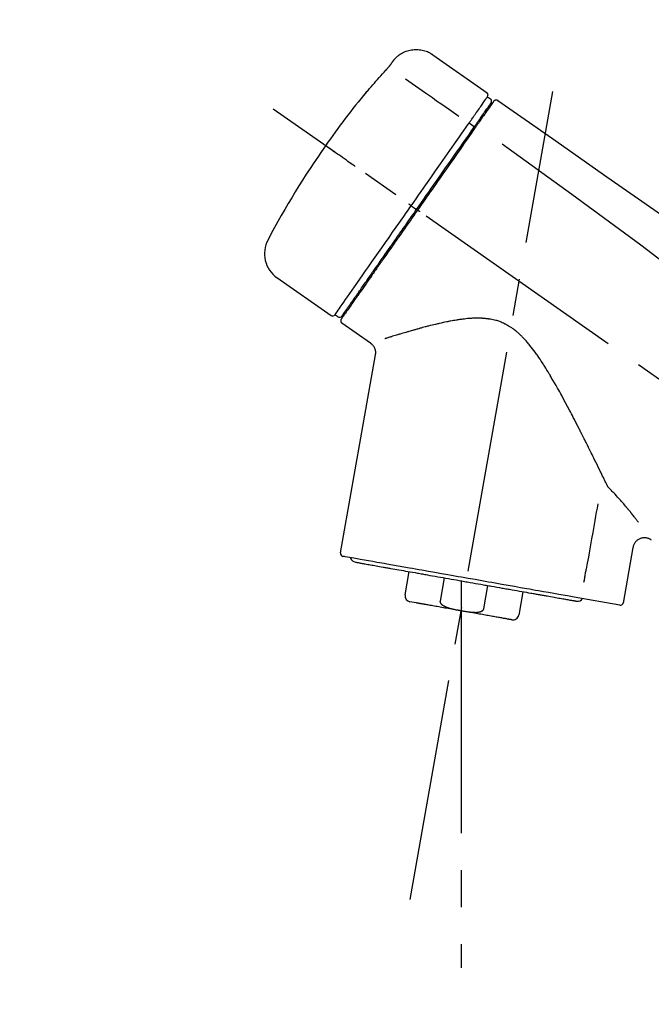
# Model space of a CAD drawing. Extents: x 163 to 26285, y -32850 to -24450.
# Drawn here: x 9018 to 9124, y -30047 to -29881 of the extents above; entities that cross this region are included whole.
import ezdxf

# ---------------------------------------------------------------- set-up
doc = ezdxf.new("R2010")
doc.units = 0
doc.header["$LTSCALE"] = 50
doc.header["$MEASUREMENT"] = 0
doc.linetypes.add('CENTER2', pattern=[1.125, 0.75, -0.125, 0.125, -0.125])
doc.layers.get('0').update_dxf_attribs({"linetype": 'CONTINUOUS'})
doc.layers.add('150-機器', color=8, linetype='CONTINUOUS')
doc.layers.add('166-寸法B', color=11, linetype='CONTINUOUS')
doc.styles.add('KH001', font='txt')
doc.dimstyles.new('KH1xx030', dxfattribs={"dimscale": 30, "dimtxt": 2, "dimasz": 0.6, "dimexe": 0.3, "dimexo": 1.2, "dimgap": 0.5, "dimtad": 3, "dimdec": 1, "dimdsep": 46, "dimlunit": 6, "dimtxsty": 'KH001', "dimblk": 'DOT', "dimcen": 1, "dimdle": 1, "dimclrd": 256, "dimclre": 256, "dimclrt": 256, "dimadec": 0, "dimazin": 0, "dimtfac": 1, "dimtdec": 1, "dimtix": 1, "dimtmove": 2, "dimatfit": 3, "dimldrblk": 'CLOSEDBLANK', "dimfxl": 1, "dimtolj": 1, "dimtzin": 0, "dimlwd": -1, "dimlwe": -1, "dimarcsym": 0})

# ---------------------------------------------------------------- blocks, each defined once
blk = doc.blocks.new('_Dot')
at = {"color": 0, "linetype": 'ByBlock', "lineweight": -2}
blk.add_line((-0.5, 0), (-1, 0), dxfattribs=at)
at = {"color": 0, "linetype": 'ByBlock', "const_width": 0.5}
blk.add_lwpolyline([(-0.25, 0, 1), (0.25, 0, 1)], format="xyb", close=True, dxfattribs=at)
blk = doc.blocks.new('*D86')
at = {"layer": '166-寸法B', "transparency": 16777216}
for p, q in [((8767.07, -30100.27), (8767.07, -29718.07)), ((9417.07, -30100.27), (9417.07, -29718.07)), ((8785.07, -29727.07), (9399.07, -29727.07))]:
    blk.add_line(p, q, dxfattribs=at)
at = {"layer": '166-寸法B', "transparency": 16777216, "xscale": 18, "yscale": 18, "zscale": 18, "rotation": 180}
blk.add_blockref('_Dot', (8767.07, -29727.07), dxfattribs=at)
at = {"layer": '166-寸法B', "transparency": 16777216, "xscale": 18, "yscale": 18, "zscale": 18}
blk.add_blockref('_Dot', (9417.07, -29727.07), dxfattribs=at)
at = {"layer": '166-寸法B', "transparency": 16777216, "insert": (9092.07, -29682.07), "char_height": 60, "attachment_point": 5, "style": 'KH001'}
blk.add_mtext('\\A1;650', dxfattribs=at)
blk = doc.blocks.new('_ClosedBlank')
at = {"color": 0, "linetype": 'ByBlock', "lineweight": -2}
for p, q in [((-1, 0.1667), (0, 0)), ((-1, 0.1667), (-1, -0.1667)), ((0, 0), (-1, -0.1667))]:
    blk.add_line(p, q, dxfattribs=at)
blk = doc.blocks.new('*D88')
at = {"layer": '166-寸法B', "transparency": 16777216}
for p, q in [((8767.07, -30100.27), (8767.07, -29853.07)), ((9414.07, -30100.27), (9414.07, -29853.07)), ((9396.07, -29862.07), (8785.07, -29862.07))]:
    blk.add_line(p, q, dxfattribs=at)
at = {"layer": '166-寸法B', "transparency": 16777216, "xscale": 18, "yscale": 18, "zscale": 18, "rotation": 180}
blk.add_blockref('_Dot', (8767.07, -29862.07), dxfattribs=at)
at = {"layer": '166-寸法B', "transparency": 16777216, "xscale": 18, "yscale": 18, "zscale": 18}
blk.add_blockref('_Dot', (9414.07, -29862.07), dxfattribs=at)
at = {"layer": '166-寸法B', "transparency": 16777216, "insert": (9090.57, -29817.07), "char_height": 60, "attachment_point": 5, "style": 'KH001'}
blk.add_mtext('\\A1;647', dxfattribs=at)

msp = doc.modelspace()

# ---------------------------------------------------------------- linework, layer by layer
at = {"layer": '150-機器', "color": 13, "linetype": 'Continuous'}
for p, q in [((9087.46, -29887.39), (9096.6, -29893.78)), ((9096.68, -29894.45), (9097.17, -29894.79)), ((9093.58, -29898.87), (9094.47, -29899.52)), ((9095.55, -29897.98), (9095.71, -29898.09)), ((9083.81, -29912.83), (9084.3, -29913.18)), ((9084.3, -29913.18), (9084.71, -29913.46)), ((9070.28, -29931.37), (9061.15, -29924.97)), ((9074.03, -29929.06), (9073.86, -29928.94)), ((9071.43, -29931.56), (9070.94, -29931.22)), ((9076.94, -29936.03), (9072.12, -29932.65)), ((9071.88, -29971.37), (9077.77, -29937.99)), ((9121.21, -29970.47), (9119.56, -29979.83)), ((9082.78, -29978.46), (9083.48, -29974.53)), ((9089.37, -29975.57), (9088.68, -29979.5)), ((9092.24, -29976.08), (9092.24, -29981.11)), ((9096.04, -29980.8), (9096.74, -29976.87)), ((9102.63, -29977.91), (9101.94, -29981.84)), ((9118.99, -29980.18), (9111.28, -29978.83)), ((9084.64, -29979.8), (9083.59, -29979.61))]:
    msp.add_line(p, q, dxfattribs=at)
at = {"layer": '150-機器', "color": 13, "linetype": 'CENTER2'}
for p, q in [((9083.65, -30029.83), (9107.67, -29893.59)), ((9347.41, -30097.41), (9060.54, -29896.54)), ((9092.24, -29981.11), (9092.24, -30041.31))]:
    msp.add_line(p, q, dxfattribs=at)
at = {"layer": '150-機器', "color": 13, "linetype": 'Continuous'}
for points in [[(9080.95, -29888.16), (9081, -29888.1), (9081.05, -29888.05), (9081.1, -29887.99), (9081.15, -29887.93), (9081.26, -29887.83), (9081.36, -29887.72), (9081.48, -29887.62), (9081.59, -29887.53), (9081.77, -29887.39), (9081.96, -29887.27), (9082.16, -29887.15), (9082.36, -29887.04), (9082.56, -29886.94), (9082.77, -29886.85), (9082.98, -29886.77), (9083.2, -29886.7), (9083.41, -29886.64), (9083.64, -29886.59), (9083.86, -29886.55), (9084.08, -29886.52), (9084.31, -29886.5), (9084.53, -29886.49), (9084.76, -29886.49), (9084.99, -29886.5), (9085.21, -29886.52), (9085.44, -29886.55), (9085.66, -29886.59), (9085.88, -29886.64), (9086.1, -29886.7), (9086.32, -29886.77), (9086.53, -29886.85), (9086.74, -29886.95), (9086.87, -29887.02), (9087, -29887.09), (9087.13, -29887.16), (9087.26, -29887.25), (9087.32, -29887.29), (9087.38, -29887.33), (9087.44, -29887.37), (9087.5, -29887.42)], [(9079.51, -29889.99), (9079.52, -29889.99), (9079.52, -29889.98), (9079.53, -29889.98), (9079.53, -29889.97), (9079.54, -29889.96), (9079.56, -29889.95), (9079.57, -29889.94), (9079.58, -29889.93), (9079.59, -29889.91), (9079.61, -29889.89), (9079.63, -29889.87), (9079.64, -29889.85), (9079.66, -29889.83), (9079.68, -29889.81), (9079.69, -29889.8), (9079.71, -29889.78), (9079.73, -29889.75), (9079.75, -29889.73), (9079.78, -29889.7), (9079.8, -29889.67), (9079.83, -29889.64), (9079.86, -29889.61), (9079.88, -29889.58), (9079.91, -29889.55), (9079.94, -29889.51), (9079.98, -29889.47), (9080.01, -29889.43), (9080.04, -29889.4), (9080.07, -29889.36), (9080.1, -29889.33), (9080.13, -29889.29), (9080.16, -29889.26), (9080.18, -29889.23), (9080.2, -29889.21), (9080.22, -29889.19), (9080.24, -29889.16), (9080.25, -29889.14), (9080.26, -29889.13), (9080.28, -29889.11), (9080.29, -29889.09), (9080.3, -29889.08), (9080.31, -29889.07), (9080.32, -29889.06), (9080.33, -29889.05), (9080.33, -29889.04), (9080.34, -29889.03), (9080.35, -29889.02), (9080.36, -29889.01), (9080.36, -29889), (9080.36, -29889), (9080.37, -29888.99), (9080.37, -29888.99), (9080.37, -29888.99), (9080.37, -29888.98), (9080.38, -29888.98), (9080.38, -29888.98)], [(9080.38, -29888.98), (9080.38, -29888.98), (9080.38, -29888.97), (9080.39, -29888.97), (9080.39, -29888.96), (9080.4, -29888.95), (9080.4, -29888.94), (9080.41, -29888.93), (9080.42, -29888.92), (9080.43, -29888.91), (9080.44, -29888.89), (9080.45, -29888.88), (9080.46, -29888.86), (9080.48, -29888.84), (9080.49, -29888.82), (9080.5, -29888.8), (9080.52, -29888.78), (9080.54, -29888.75), (9080.55, -29888.73), (9080.57, -29888.7), (9080.59, -29888.68), (9080.61, -29888.65), (9080.63, -29888.62), (9080.65, -29888.59), (9080.67, -29888.57), (9080.68, -29888.54), (9080.7, -29888.52), (9080.72, -29888.5), (9080.73, -29888.47), (9080.74, -29888.46), (9080.76, -29888.44), (9080.77, -29888.42), (9080.78, -29888.4), (9080.79, -29888.39), (9080.8, -29888.37), (9080.81, -29888.36), (9080.82, -29888.34), (9080.83, -29888.33), (9080.84, -29888.32), (9080.85, -29888.31), (9080.86, -29888.29), (9080.86, -29888.28), (9080.87, -29888.27), (9080.88, -29888.26), (9080.89, -29888.25), (9080.89, -29888.24), (9080.9, -29888.23), (9080.91, -29888.22), (9080.91, -29888.21), (9080.92, -29888.21), (9080.92, -29888.2), (9080.92, -29888.2), (9080.93, -29888.19), (9080.93, -29888.19), (9080.93, -29888.19), (9080.93, -29888.19), (9080.93, -29888.18)], [(9080.93, -29888.18), (9080.94, -29888.18), (9080.94, -29888.18), (9080.94, -29888.18), (9080.94, -29888.18), (9080.94, -29888.18), (9080.94, -29888.17), (9080.94, -29888.17), (9080.94, -29888.17), (9080.95, -29888.17), (9080.95, -29888.16), (9080.95, -29888.16), (9080.95, -29888.16), (9080.96, -29888.16), (9080.96, -29888.15), (9080.96, -29888.15), (9080.96, -29888.15), (9080.96, -29888.15), (9080.96, -29888.14), (9080.97, -29888.14), (9080.97, -29888.14), (9080.97, -29888.14), (9080.97, -29888.14), (9080.97, -29888.13), (9080.97, -29888.13), (9080.97, -29888.13), (9080.97, -29888.13), (9080.97, -29888.13), (9080.97, -29888.13), (9080.98, -29888.13), (9080.98, -29888.13), (9080.98, -29888.13), (9080.98, -29888.12)], [(9076.26, -29893.71), (9076.52, -29893.4), (9076.79, -29893.08), (9077.05, -29892.77), (9077.32, -29892.45), (9077.59, -29892.14), (9077.86, -29891.83), (9078.13, -29891.52), (9078.4, -29891.21), (9078.68, -29890.91), (9078.96, -29890.6), (9079.24, -29890.3), (9079.51, -29889.99)], [(9082.84, -29891.44), (9083.97, -29892.23), (9085.11, -29893.03), (9086.24, -29893.82), (9087.37, -29894.61), (9088.09, -29895.12), (9088.81, -29895.62), (9089.53, -29896.12), (9090.25, -29896.63), (9090.64, -29896.9), (9091.04, -29897.18), (9091.43, -29897.45), (9091.82, -29897.73)], [(9075.87, -29894.14), (9075.87, -29894.14), (9075.87, -29894.14), (9075.87, -29894.14), (9075.87, -29894.14), (9075.86, -29894.15), (9075.86, -29894.15), (9075.86, -29894.15), (9075.86, -29894.16), (9075.85, -29894.16), (9075.85, -29894.16), (9075.85, -29894.17), (9075.85, -29894.17), (9075.85, -29894.18), (9075.85, -29894.18), (9075.85, -29894.18), (9075.85, -29894.18), (9075.85, -29894.18), (9075.85, -29894.18), (9075.86, -29894.17), (9075.87, -29894.16), (9075.88, -29894.15), (9075.89, -29894.14), (9075.9, -29894.13), (9075.91, -29894.12), (9075.93, -29894.1), (9075.94, -29894.08), (9075.96, -29894.06), (9075.98, -29894.04), (9076, -29894.02), (9076.02, -29894), (9076.04, -29893.97), (9076.06, -29893.95), (9076.08, -29893.93), (9076.1, -29893.9), (9076.12, -29893.88), (9076.14, -29893.86), (9076.15, -29893.84), (9076.17, -29893.82), (9076.19, -29893.8), (9076.21, -29893.78), (9076.21, -29893.77), (9076.22, -29893.76), (9076.23, -29893.74), (9076.24, -29893.73), (9076.25, -29893.73), (9076.25, -29893.72), (9076.26, -29893.72), (9076.26, -29893.71)], [(9076.18, -29893.69), (9076.18, -29893.69), (9076.18, -29893.69), (9076.18, -29893.69), (9076.18, -29893.69), (9076.18, -29893.7), (9076.18, -29893.7), (9076.17, -29893.7), (9076.17, -29893.71), (9076.16, -29893.73), (9076.15, -29893.74), (9076.13, -29893.76), (9076.12, -29893.77), (9076.11, -29893.8), (9076.1, -29893.82), (9076.08, -29893.84), (9076.07, -29893.86), (9076.05, -29893.87), (9076.04, -29893.89), (9076.03, -29893.91), (9076.02, -29893.93), (9076, -29893.95), (9075.99, -29893.97), (9075.97, -29893.99), (9075.96, -29894.01), (9075.94, -29894.03), (9075.93, -29894.05), (9075.92, -29894.06), (9075.91, -29894.08), (9075.9, -29894.09), (9075.9, -29894.1), (9075.89, -29894.11), (9075.88, -29894.12), (9075.88, -29894.12), (9075.88, -29894.13), (9075.87, -29894.13), (9075.87, -29894.14)], [(9075.95, -29894.06), (9075.94, -29894.06), (9075.94, -29894.07), (9075.93, -29894.08), (9075.92, -29894.08), (9075.91, -29894.09), (9075.91, -29894.09), (9075.9, -29894.1), (9075.89, -29894.11), (9075.89, -29894.11), (9075.88, -29894.12), (9075.88, -29894.13), (9075.87, -29894.14)], [(9075.95, -29894.07), (9075.95, -29894.07), (9075.95, -29894.07), (9075.96, -29894.07), (9075.96, -29894.06), (9075.96, -29894.05), (9075.97, -29894.05), (9075.98, -29894.04), (9075.99, -29894.03), (9076, -29894.02), (9076.01, -29894), (9076.02, -29893.99), (9076.03, -29893.98), (9076.04, -29893.96), (9076.05, -29893.95), (9076.06, -29893.94), (9076.07, -29893.93), (9076.08, -29893.92), (9076.09, -29893.92), (9076.09, -29893.91), (9076.1, -29893.9)], [(9094.99, -29896.86), (9095.13, -29896.67), (9095.26, -29896.47), (9095.4, -29896.28), (9095.54, -29896.08), (9095.75, -29895.78), (9095.96, -29895.47), (9096.18, -29895.17), (9096.39, -29894.86), (9096.46, -29894.76), (9096.53, -29894.66), (9096.6, -29894.56), (9096.68, -29894.45), (9096.68, -29894.45), (9096.68, -29894.45), (9096.68, -29894.45), (9096.68, -29894.45)], [(9095.57, -29897.95), (9095.71, -29897.74), (9095.85, -29897.54), (9096, -29897.34), (9096.14, -29897.13), (9096.25, -29896.98), (9096.36, -29896.82), (9096.46, -29896.67), (9096.57, -29896.52), (9096.66, -29896.39), (9096.75, -29896.26), (9096.84, -29896.13), (9096.93, -29896), (9096.95, -29895.98), (9096.96, -29895.96), (9096.98, -29895.93), (9097, -29895.91), (9097.02, -29895.87), (9097.05, -29895.83), (9097.08, -29895.8), (9097.1, -29895.76), (9097.11, -29895.74), (9097.13, -29895.72), (9097.14, -29895.71), (9097.15, -29895.69), (9097.17, -29895.65), (9097.2, -29895.62), (9097.23, -29895.58), (9097.26, -29895.54), (9097.26, -29895.53), (9097.27, -29895.51), (9097.28, -29895.5), (9097.29, -29895.49), (9097.29, -29895.49), (9097.29, -29895.49), (9097.29, -29895.49), (9097.29, -29895.49)], [(9097.64, -29895.33), (9097.64, -29895.33), (9097.64, -29895.34), (9097.64, -29895.34), (9097.64, -29895.34), (9097.61, -29895.38), (9097.58, -29895.42), (9097.55, -29895.46), (9097.52, -29895.5), (9097.42, -29895.66), (9097.31, -29895.81), (9097.2, -29895.96), (9097.1, -29896.11), (9096.94, -29896.34), (9096.78, -29896.56), (9096.62, -29896.79), (9096.47, -29897.02), (9096.36, -29897.16), (9096.26, -29897.31), (9096.15, -29897.46), (9096.05, -29897.61)], [(9097.74, -29895.24), (9097.76, -29895.18), (9097.79, -29895.14), (9097.82, -29895.1), (9097.86, -29895.07), (9097.87, -29895.07), (9097.87, -29895.06), (9097.88, -29895.06), (9097.88, -29895.06)], [(9097.88, -29895.06), (9097.89, -29895.05), (9097.9, -29895.05), (9097.91, -29895.04), (9097.92, -29895.03), (9097.94, -29895.02), (9097.97, -29895.01), (9097.99, -29895), (9098.01, -29894.99), (9098.05, -29894.98), (9098.08, -29894.98), (9098.12, -29894.98), (9098.16, -29894.97), (9098.2, -29894.98), (9098.24, -29894.98), (9098.27, -29894.99), (9098.31, -29895), (9098.33, -29895.01), (9098.35, -29895.02), (9098.37, -29895.03), (9098.39, -29895.04), (9098.4, -29895.05), (9098.41, -29895.06), (9098.42, -29895.06), (9098.43, -29895.07)], [(9098.43, -29895.07), (9107.63, -29901.51), (9116.82, -29907.94), (9126.01, -29914.38), (9135.2, -29920.81), (9144.39, -29927.25), (9153.58, -29933.69), (9162.77, -29940.12), (9171.96, -29946.56)], [(9093.58, -29898.87), (9093.62, -29898.82), (9093.66, -29898.76), (9093.7, -29898.71), (9093.74, -29898.65), (9093.81, -29898.55), (9093.88, -29898.44), (9093.96, -29898.34), (9094.03, -29898.23), (9094.13, -29898.09), (9094.23, -29897.95), (9094.32, -29897.81), (9094.42, -29897.67), (9094.5, -29897.56), (9094.58, -29897.45), (9094.66, -29897.34), (9094.73, -29897.23), (9094.77, -29897.18), (9094.81, -29897.12), (9094.84, -29897.07), (9094.88, -29897.02), (9094.9, -29897), (9094.91, -29896.98), (9094.92, -29896.96), (9094.94, -29896.94)], [(9096.05, -29897.61), (9096.03, -29897.64), (9096, -29897.68), (9095.98, -29897.71), (9095.95, -29897.75), (9095.88, -29897.85), (9095.8, -29897.96), (9095.73, -29898.07), (9095.65, -29898.18), (9095.55, -29898.32), (9095.45, -29898.47), (9095.35, -29898.61), (9095.25, -29898.75), (9095.19, -29898.84), (9095.13, -29898.92), (9095.07, -29899.01), (9095.01, -29899.1), (9094.95, -29899.18), (9094.89, -29899.27), (9094.83, -29899.35), (9094.77, -29899.44), (9094.7, -29899.53), (9094.64, -29899.63), (9094.57, -29899.72), (9094.5, -29899.82)], [(9094.94, -29896.94), (9094.94, -29896.93), (9094.95, -29896.92), (9094.95, -29896.92), (9094.95, -29896.91), (9094.96, -29896.91), (9094.96, -29896.9), (9094.97, -29896.89), (9094.97, -29896.89), (9094.98, -29896.88), (9094.98, -29896.88), (9094.98, -29896.87), (9094.99, -29896.86)], [(9083.81, -29912.83), (9084.22, -29912.24), (9084.64, -29911.65), (9085.05, -29911.05), (9085.47, -29910.46), (9086.29, -29909.29), (9087.11, -29908.12), (9087.93, -29906.95), (9088.75, -29905.78), (9089.54, -29904.64), (9090.34, -29903.51), (9091.13, -29902.37), (9091.93, -29901.24), (9092.3, -29900.7), (9092.68, -29900.15), (9093.06, -29899.61), (9093.44, -29899.07)], [(9093.44, -29899.07), (9093.45, -29899.05), (9093.47, -29899.04), (9093.48, -29899.02), (9093.49, -29899.01), (9093.5, -29898.99), (9093.51, -29898.97), (9093.52, -29898.96), (9093.53, -29898.94), (9093.55, -29898.92), (9093.56, -29898.91), (9093.57, -29898.89), (9093.58, -29898.87)], [(9094.38, -29899.65), (9094.41, -29899.6), (9094.45, -29899.55), (9094.48, -29899.5), (9094.52, -29899.45), (9094.55, -29899.4), (9094.58, -29899.36), (9094.61, -29899.31), (9094.65, -29899.27), (9094.71, -29899.18), (9094.77, -29899.09), (9094.83, -29899), (9094.89, -29898.92), (9094.92, -29898.88), (9094.95, -29898.84), (9094.98, -29898.8), (9095, -29898.76), (9095.05, -29898.68), (9095.1, -29898.61), (9095.16, -29898.54), (9095.21, -29898.47), (9095.23, -29898.43), (9095.25, -29898.4), (9095.27, -29898.37), (9095.3, -29898.34), (9095.34, -29898.28), (9095.38, -29898.22), (9095.41, -29898.17), (9095.45, -29898.11), (9095.47, -29898.09), (9095.49, -29898.07), (9095.5, -29898.04), (9095.52, -29898.02), (9095.53, -29898), (9095.54, -29897.98), (9095.56, -29897.97), (9095.57, -29897.95)], [(9084.71, -29913.46), (9085.12, -29912.87), (9085.53, -29912.28), (9085.94, -29911.7), (9086.35, -29911.11), (9086.76, -29910.52), (9087.17, -29909.94), (9087.58, -29909.35), (9087.99, -29908.77), (9088.8, -29907.61), (9089.61, -29906.45), (9090.43, -29905.29), (9091.24, -29904.13), (9091.64, -29903.56), (9092.04, -29902.99), (9092.43, -29902.42), (9092.83, -29901.86), (9093.22, -29901.3), (9093.61, -29900.75), (9093.99, -29900.2), (9094.38, -29899.65)], [(9094.5, -29899.82), (9094.22, -29900.23), (9093.93, -29900.64), (9093.64, -29901.05), (9093.35, -29901.46), (9092.76, -29902.31), (9092.16, -29903.16), (9091.57, -29904.01), (9090.97, -29904.86), (9090.37, -29905.73), (9089.76, -29906.59), (9089.16, -29907.45), (9088.55, -29908.32), (9088.24, -29908.76), (9087.94, -29909.2), (9087.63, -29909.63), (9087.32, -29910.07), (9087.02, -29910.51), (9086.71, -29910.95), (9086.4, -29911.38), (9086.1, -29911.82), (9085.79, -29912.26), (9085.48, -29912.7), (9085.18, -29913.14), (9084.87, -29913.58)], [(9099.15, -29902.42), (9110.88, -29910.87), (9122.53, -29919.43), (9134.01, -29928.2), (9145.24, -29937.28), (9148.73, -29940.24), (9152.21, -29943.23), (9155.66, -29946.25), (9159.11, -29949.27)], [(9074.35, -29906.21), (9074.23, -29906.12), (9074.1, -29906.04), (9073.98, -29905.95), (9073.86, -29905.87), (9073.61, -29905.69), (9073.36, -29905.52), (9073.12, -29905.35), (9072.87, -29905.17), (9072.55, -29904.95), (9072.23, -29904.72), (9071.91, -29904.5), (9071.59, -29904.27), (9071.35, -29904.11), (9071.12, -29903.95), (9070.89, -29903.79), (9070.66, -29903.62), (9070.58, -29903.57), (9070.51, -29903.52), (9070.43, -29903.47), (9070.36, -29903.41), (9070.34, -29903.4), (9070.32, -29903.39), (9070.31, -29903.38), (9070.29, -29903.37)], [(9083.81, -29912.83), (9083.8, -29912.83), (9083.8, -29912.83), (9083.79, -29912.82), (9083.79, -29912.82), (9083.79, -29912.82), (9083.78, -29912.81), (9083.78, -29912.81), (9083.77, -29912.81), (9083.76, -29912.8), (9083.75, -29912.8), (9083.75, -29912.79), (9083.74, -29912.78), (9083.72, -29912.77), (9083.7, -29912.76), (9083.69, -29912.75), (9083.67, -29912.74), (9083.64, -29912.72), (9083.62, -29912.7), (9083.59, -29912.68), (9083.56, -29912.66), (9083.53, -29912.64), (9083.51, -29912.62), (9083.48, -29912.6), (9083.45, -29912.59), (9083.44, -29912.58), (9083.43, -29912.57), (9083.41, -29912.56), (9083.4, -29912.55), (9083.4, -29912.55), (9083.4, -29912.55), (9083.4, -29912.55), (9083.4, -29912.55)], [(9070.93, -29931.22), (9070.93, -29931.22), (9070.94, -29931.22), (9070.94, -29931.21), (9070.94, -29931.21), (9070.98, -29931.15), (9071.02, -29931.1), (9071.06, -29931.04), (9071.1, -29930.98), (9071.29, -29930.71), (9071.47, -29930.45), (9071.65, -29930.19), (9071.84, -29929.93), (9072.14, -29929.5), (9072.44, -29929.07), (9072.74, -29928.64), (9073.04, -29928.22), (9073.44, -29927.64), (9073.84, -29927.07), (9074.24, -29926.49), (9074.65, -29925.92), (9075.14, -29925.21), (9075.63, -29924.51), (9076.12, -29923.81), (9076.61, -29923.11), (9077.17, -29922.31), (9077.73, -29921.51), (9078.29, -29920.71), (9078.85, -29919.91), (9079.46, -29919.05), (9080.06, -29918.18), (9080.67, -29917.31), (9081.28, -29916.44), (9081.7, -29915.84), (9082.12, -29915.24), (9082.54, -29914.64), (9082.96, -29914.04), (9083.18, -29913.74), (9083.39, -29913.43), (9083.6, -29913.13), (9083.81, -29912.83)], [(9084.87, -29913.58), (9084.71, -29913.8), (9084.55, -29914.03), (9084.4, -29914.25), (9084.24, -29914.48), (9084.08, -29914.7), (9083.92, -29914.93), (9083.77, -29915.15), (9083.61, -29915.38), (9083.45, -29915.6), (9083.29, -29915.83), (9083.14, -29916.05), (9082.98, -29916.28), (9082.67, -29916.72), (9082.35, -29917.17), (9082.04, -29917.61), (9081.73, -29918.06), (9081.58, -29918.28), (9081.43, -29918.49), (9081.27, -29918.71), (9081.12, -29918.93), (9080.97, -29919.15), (9080.82, -29919.36), (9080.66, -29919.58), (9080.51, -29919.8), (9080.22, -29920.22), (9079.93, -29920.63), (9079.63, -29921.05), (9079.34, -29921.47), (9079.2, -29921.67), (9079.06, -29921.87), (9078.92, -29922.07), (9078.78, -29922.27), (9078.64, -29922.47), (9078.5, -29922.67), (9078.36, -29922.87), (9078.22, -29923.07), (9078.09, -29923.26), (9077.96, -29923.45), (9077.83, -29923.64), (9077.69, -29923.82), (9077.56, -29924.01), (9077.43, -29924.2), (9077.3, -29924.39), (9077.17, -29924.58), (9076.92, -29924.93), (9076.68, -29925.28), (9076.43, -29925.63), (9076.19, -29925.98), (9075.96, -29926.29), (9075.74, -29926.61), (9075.52, -29926.93), (9075.3, -29927.25), (9075.2, -29927.39), (9075.1, -29927.53), (9075, -29927.68), (9074.9, -29927.82), (9074.8, -29927.96), (9074.7, -29928.1), (9074.6, -29928.25), (9074.5, -29928.39), (9074.32, -29928.64), (9074.15, -29928.89), (9073.97, -29929.14), (9073.8, -29929.39), (9073.65, -29929.6), (9073.5, -29929.81), (9073.35, -29930.02), (9073.21, -29930.23), (9073.09, -29930.4), (9072.97, -29930.58), (9072.85, -29930.75), (9072.73, -29930.92), (9072.63, -29931.05), (9072.54, -29931.18), (9072.45, -29931.31), (9072.36, -29931.44), (9072.3, -29931.53), (9072.24, -29931.61), (9072.18, -29931.7), (9072.12, -29931.79), (9072.1, -29931.81), (9072.09, -29931.82), (9072.08, -29931.85), (9072.06, -29931.87), (9072.03, -29931.91), (9072.01, -29931.94), (9071.99, -29931.97), (9071.99, -29931.96), (9072, -29931.96), (9072, -29931.96), (9072, -29931.96), (9072, -29931.96)], [(9072.12, -29931.43), (9072.12, -29931.43), (9072.12, -29931.44), (9072.12, -29931.44), (9072.12, -29931.44), (9072.12, -29931.44), (9072.12, -29931.44), (9072.12, -29931.44), (9072.12, -29931.43), (9072.12, -29931.43), (9072.12, -29931.43), (9072.12, -29931.43), (9072.12, -29931.43), (9072.14, -29931.4), (9072.16, -29931.38), (9072.18, -29931.35), (9072.2, -29931.32), (9072.25, -29931.25), (9072.3, -29931.18), (9072.35, -29931.1), (9072.4, -29931.03), (9072.41, -29931.02), (9072.43, -29931), (9072.44, -29930.98), (9072.45, -29930.97), (9072.47, -29930.93), (9072.5, -29930.89), (9072.52, -29930.86), (9072.55, -29930.82), (9072.56, -29930.8), (9072.58, -29930.78), (9072.59, -29930.76), (9072.6, -29930.74), (9072.65, -29930.68), (9072.69, -29930.62), (9072.74, -29930.55), (9072.78, -29930.49), (9072.82, -29930.44), (9072.85, -29930.39), (9072.89, -29930.34), (9072.92, -29930.29), (9073, -29930.18), (9073.08, -29930.07), (9073.16, -29929.95), (9073.24, -29929.84), (9073.28, -29929.78), (9073.32, -29929.72), (9073.37, -29929.65), (9073.41, -29929.59), (9073.48, -29929.49), (9073.56, -29929.38), (9073.63, -29929.28), (9073.7, -29929.17), (9073.73, -29929.14), (9073.75, -29929.1), (9073.78, -29929.07), (9073.81, -29929.03), (9073.86, -29928.95), (9073.91, -29928.88), (9073.96, -29928.8), (9074.02, -29928.73), (9074.05, -29928.69), (9074.07, -29928.65), (9074.1, -29928.61), (9074.13, -29928.57), (9074.27, -29928.36), (9074.42, -29928.16), (9074.56, -29927.95), (9074.7, -29927.74), (9074.83, -29927.56), (9074.97, -29927.37), (9075.1, -29927.19), (9075.23, -29927), (9075.44, -29926.69), (9075.66, -29926.38), (9075.88, -29926.07), (9076.1, -29925.76), (9076.17, -29925.65), (9076.25, -29925.54), (9076.33, -29925.43), (9076.4, -29925.32), (9076.56, -29925.09), (9076.72, -29924.86), (9076.88, -29924.63), (9077.04, -29924.41), (9077.13, -29924.29), (9077.21, -29924.17), (9077.29, -29924.05), (9077.38, -29923.93), (9077.63, -29923.56), (9077.89, -29923.2), (9078.15, -29922.83), (9078.4, -29922.46), (9078.58, -29922.21), (9078.76, -29921.95), (9078.94, -29921.69), (9079.13, -29921.43), (9079.41, -29921.02), (9079.7, -29920.62), (9079.98, -29920.21), (9080.27, -29919.8), (9080.37, -29919.66), (9080.46, -29919.52), (9080.56, -29919.38), (9080.66, -29919.24), (9080.86, -29918.96), (9081.06, -29918.67), (9081.25, -29918.39), (9081.45, -29918.11), (9081.55, -29917.97), (9081.65, -29917.82), (9081.75, -29917.68), (9081.85, -29917.54), (9082.15, -29917.11), (9082.45, -29916.68), (9082.76, -29916.25), (9083.06, -29915.82), (9083.26, -29915.52), (9083.47, -29915.23), (9083.67, -29914.94), (9083.87, -29914.65), (9084.08, -29914.35), (9084.29, -29914.06), (9084.5, -29913.76), (9084.71, -29913.46)], [(9085.28, -29913.86), (9085.26, -29913.85), (9085.25, -29913.84), (9085.24, -29913.83), (9085.22, -29913.82), (9085.21, -29913.82), (9085.2, -29913.81), (9085.18, -29913.8), (9085.17, -29913.79), (9085.15, -29913.77), (9085.12, -29913.75), (9085.1, -29913.74), (9085.07, -29913.72), (9085.06, -29913.71), (9085.05, -29913.7), (9085.04, -29913.69), (9085.03, -29913.69), (9085.01, -29913.67), (9084.99, -29913.66), (9084.97, -29913.65), (9084.95, -29913.63), (9084.94, -29913.63), (9084.94, -29913.62), (9084.93, -29913.62), (9084.92, -29913.61), (9084.91, -29913.61), (9084.9, -29913.6), (9084.89, -29913.59), (9084.88, -29913.58), (9084.88, -29913.58), (9084.87, -29913.58), (9084.87, -29913.58), (9084.87, -29913.58)], [(9116.86, -29959.98), (9116.8, -29959.85), (9116.74, -29959.72), (9116.67, -29959.6), (9116.61, -29959.47), (9116.55, -29959.34), (9116.48, -29959.21), (9116.42, -29959.07), (9116.36, -29958.94), (9116.23, -29958.67), (9116.09, -29958.41), (9115.96, -29958.14), (9115.83, -29957.87), (9115.77, -29957.73), (9115.7, -29957.6), (9115.63, -29957.46), (9115.57, -29957.32), (9115.36, -29956.91), (9115.16, -29956.49), (9114.95, -29956.07), (9114.75, -29955.65), (9114.6, -29955.37), (9114.46, -29955.08), (9114.32, -29954.79), (9114.18, -29954.51), (9113.96, -29954.06), (9113.74, -29953.62), (9113.52, -29953.18), (9113.3, -29952.74), (9113.22, -29952.59), (9113.15, -29952.44), (9113.07, -29952.3), (9113, -29952.15), (9112.88, -29951.92), (9112.77, -29951.7), (9112.66, -29951.47), (9112.54, -29951.25), (9112.5, -29951.17), (9112.47, -29951.09), (9112.43, -29951.02), (9112.39, -29950.94), (9112.31, -29950.79), (9112.23, -29950.64), (9112.16, -29950.49), (9112.08, -29950.34), (9112.04, -29950.26), (9112, -29950.19), (9111.96, -29950.11), (9111.92, -29950.04), (9111.73, -29949.66), (9111.54, -29949.28), (9111.34, -29948.9), (9111.14, -29948.52), (9110.99, -29948.21), (9110.83, -29947.9), (9110.67, -29947.6), (9110.51, -29947.29), (9110.18, -29946.68), (9109.85, -29946.06), (9109.52, -29945.45), (9109.19, -29944.84), (9109.02, -29944.53), (9108.85, -29944.22), (9108.68, -29943.92), (9108.51, -29943.61), (9108.25, -29943.15), (9107.98, -29942.69), (9107.71, -29942.23), (9107.44, -29941.77), (9107.35, -29941.62), (9107.26, -29941.46), (9107.17, -29941.31), (9107.08, -29941.16), (9106.89, -29940.85), (9106.71, -29940.55), (9106.52, -29940.24), (9106.33, -29939.94), (9106.23, -29939.79), (9106.14, -29939.64), (9106.04, -29939.49), (9105.94, -29939.33), (9105.74, -29939.03), (9105.54, -29938.73), (9105.34, -29938.43), (9105.14, -29938.13), (9105.03, -29937.99), (9104.93, -29937.84), (9104.82, -29937.69), (9104.72, -29937.54), (9104.5, -29937.25), (9104.28, -29936.96), (9104.06, -29936.68), (9103.84, -29936.39), (9103.72, -29936.25), (9103.61, -29936.11), (9103.49, -29935.97), (9103.38, -29935.84), (9103.19, -29935.63), (9103.01, -29935.43), (9102.82, -29935.23), (9102.63, -29935.04), (9102.56, -29934.97), (9102.5, -29934.91), (9102.44, -29934.84), (9102.37, -29934.78), (9102.24, -29934.65), (9102.11, -29934.53), (9101.97, -29934.4), (9101.83, -29934.28), (9101.77, -29934.22), (9101.7, -29934.16), (9101.63, -29934.1), (9101.56, -29934.04), (9101.42, -29933.93), (9101.27, -29933.82), (9101.13, -29933.71), (9100.98, -29933.6), (9100.91, -29933.55), (9100.84, -29933.49), (9100.76, -29933.44), (9100.69, -29933.39), (9100.57, -29933.32), (9100.46, -29933.24), (9100.34, -29933.17), (9100.22, -29933.1), (9100.18, -29933.08), (9100.14, -29933.06), (9100.1, -29933.03), (9100.06, -29933.01), (9099.98, -29932.97), (9099.9, -29932.92), (9099.82, -29932.88), (9099.74, -29932.84), (9099.7, -29932.82), (9099.66, -29932.79), (9099.62, -29932.77), (9099.57, -29932.75), (9099.37, -29932.65), (9099.17, -29932.55), (9098.96, -29932.46), (9098.75, -29932.37), (9098.58, -29932.31), (9098.41, -29932.25), (9098.24, -29932.2), (9098.06, -29932.16), (9097.84, -29932.1), (9097.62, -29932.06), (9097.4, -29932.02), (9097.18, -29931.98), (9097.13, -29931.97), (9097.09, -29931.96), (9097.05, -29931.96), (9097, -29931.95), (9096.91, -29931.94), (9096.82, -29931.92), (9096.73, -29931.91), (9096.64, -29931.9), (9096.6, -29931.89), (9096.55, -29931.89), (9096.51, -29931.88), (9096.46, -29931.88), (9096.33, -29931.86), (9096.2, -29931.85), (9096.06, -29931.84), (9095.93, -29931.82), (9095.84, -29931.82), (9095.75, -29931.81), (9095.66, -29931.81), (9095.57, -29931.81), (9095.31, -29931.8), (9095.04, -29931.79), (9094.78, -29931.79), (9094.52, -29931.79), (9094.34, -29931.8), (9094.17, -29931.8), (9093.99, -29931.82), (9093.82, -29931.83), (9093.56, -29931.85), (9093.3, -29931.87), (9093.04, -29931.9), (9092.78, -29931.93), (9092.7, -29931.94), (9092.61, -29931.95), (9092.53, -29931.96), (9092.44, -29931.97), (9092.27, -29931.99), (9092.1, -29932.02), (9091.93, -29932.04), (9091.76, -29932.06), (9091.68, -29932.08), (9091.6, -29932.09), (9091.51, -29932.1), (9091.43, -29932.12), (9091.18, -29932.16), (9090.93, -29932.2), (9090.69, -29932.24), (9090.44, -29932.28), (9090.28, -29932.32), (9090.12, -29932.35), (9089.96, -29932.38), (9089.8, -29932.41), (9089.48, -29932.48), (9089.17, -29932.54), (9088.85, -29932.61), (9088.54, -29932.68), (9088.39, -29932.72), (9088.23, -29932.75), (9088.08, -29932.79), (9087.93, -29932.83), (9087.63, -29932.9), (9087.33, -29932.97), (9087.03, -29933.05), (9086.73, -29933.12), (9086.58, -29933.16), (9086.44, -29933.2), (9086.29, -29933.24), (9086.15, -29933.27), (9085.93, -29933.33), (9085.72, -29933.39), (9085.51, -29933.45), (9085.3, -29933.5), (9085.23, -29933.52), (9085.16, -29933.54), (9085.09, -29933.56), (9085.02, -29933.58), (9084.88, -29933.62), (9084.74, -29933.66), (9084.61, -29933.69), (9084.47, -29933.73), (9084.4, -29933.75), (9084.34, -29933.77), (9084.27, -29933.79), (9084.2, -29933.81), (9084.01, -29933.86), (9083.81, -29933.92), (9083.61, -29933.97), (9083.42, -29934.03), (9083.29, -29934.07), (9083.17, -29934.1), (9083.04, -29934.14), (9082.92, -29934.18), (9082.68, -29934.25), (9082.44, -29934.32), (9082.21, -29934.39), (9081.97, -29934.46), (9081.85, -29934.49), (9081.74, -29934.53), (9081.63, -29934.56), (9081.52, -29934.59), (9081.3, -29934.66), (9081.09, -29934.72), (9080.88, -29934.79), (9080.66, -29934.85), (9080.56, -29934.88), (9080.46, -29934.92), (9080.36, -29934.95), (9080.26, -29934.98), (9080.12, -29935.02), (9079.98, -29935.07), (9079.84, -29935.11), (9079.7, -29935.15), (9079.65, -29935.17), (9079.61, -29935.18), (9079.56, -29935.2), (9079.52, -29935.21), (9079.47, -29935.22), (9079.43, -29935.24), (9079.39, -29935.25), (9079.35, -29935.26)], [(9077.76, -29938.01), (9077.77, -29937.96), (9077.78, -29937.91), (9077.79, -29937.87), (9077.79, -29937.82), (9077.81, -29937.73), (9077.81, -29937.63), (9077.81, -29937.54), (9077.81, -29937.45), (9077.79, -29937.3), (9077.76, -29937.16), (9077.72, -29937.03), (9077.67, -29936.89), (9077.61, -29936.76), (9077.54, -29936.63), (9077.46, -29936.51), (9077.37, -29936.4), (9077.31, -29936.33), (9077.24, -29936.26), (9077.17, -29936.2), (9077.1, -29936.14), (9077.06, -29936.11), (9077.02, -29936.08), (9076.98, -29936.06), (9076.94, -29936.03)], [(9117.24, -29960.5), (9117.22, -29960.48), (9117.2, -29960.46), (9117.18, -29960.44), (9117.16, -29960.42), (9117.14, -29960.4), (9117.12, -29960.38), (9117.1, -29960.35), (9117.09, -29960.33), (9117.05, -29960.29), (9117.02, -29960.25), (9116.99, -29960.2), (9116.96, -29960.16), (9116.94, -29960.14), (9116.93, -29960.11), (9116.92, -29960.09), (9116.9, -29960.07), (9116.89, -29960.05), (9116.88, -29960.03), (9116.87, -29960), (9116.86, -29959.98)], [(9122.13, -29966.19), (9122.13, -29966.19), (9122.12, -29966.18), (9122.12, -29966.18), (9122.12, -29966.18), (9122.11, -29966.17), (9122.11, -29966.17), (9122.11, -29966.16), (9122.1, -29966.16), (9122.02, -29966.05), (9121.94, -29965.94), (9121.85, -29965.83), (9121.77, -29965.72), (9121.69, -29965.61), (9121.6, -29965.5), (9121.51, -29965.39), (9121.43, -29965.28), (9121.31, -29965.13), (9121.2, -29964.99), (9121.08, -29964.85), (9120.97, -29964.7), (9120.94, -29964.67), (9120.92, -29964.64), (9120.9, -29964.61), (9120.87, -29964.59), (9120.83, -29964.53), (9120.78, -29964.47), (9120.73, -29964.41), (9120.68, -29964.35), (9120.66, -29964.32), (9120.64, -29964.29), (9120.61, -29964.26), (9120.59, -29964.23), (9120.52, -29964.15), (9120.44, -29964.06), (9120.37, -29963.97), (9120.3, -29963.88), (9120.25, -29963.82), (9120.2, -29963.76), (9120.15, -29963.7), (9120.1, -29963.64), (9119.95, -29963.46), (9119.8, -29963.28), (9119.65, -29963.11), (9119.49, -29962.93), (9119.39, -29962.81), (9119.28, -29962.68), (9119.18, -29962.56), (9119.07, -29962.44), (9118.85, -29962.2), (9118.63, -29961.96), (9118.41, -29961.72), (9118.19, -29961.47), (9118.07, -29961.35), (9117.96, -29961.23), (9117.84, -29961.11), (9117.73, -29960.99), (9117.61, -29960.87), (9117.49, -29960.74), (9117.36, -29960.62), (9117.24, -29960.5)], [(9115.27, -29963.11), (9115.15, -29963.81), (9115.03, -29964.5), (9114.91, -29965.2), (9114.78, -29965.9), (9114.6, -29966.93), (9114.42, -29967.95), (9114.24, -29968.98), (9114.06, -29970.01), (9113.88, -29971.04), (9113.69, -29972.07), (9113.51, -29973.1), (9113.33, -29974.12)], [(9124.3, -29969.21), (9124.29, -29969.2), (9124.28, -29969.19), (9124.27, -29969.18), (9124.26, -29969.17), (9124.22, -29969.14), (9124.18, -29969.11), (9124.14, -29969.08), (9124.1, -29969.05), (9124.03, -29969.01), (9123.95, -29968.98), (9123.87, -29968.95), (9123.78, -29968.92), (9123.68, -29968.89), (9123.57, -29968.86), (9123.46, -29968.84), (9123.35, -29968.83), (9123.23, -29968.82), (9123.11, -29968.82), (9122.99, -29968.83), (9122.87, -29968.84), (9122.74, -29968.86), (9122.62, -29968.89), (9122.5, -29968.93), (9122.38, -29968.97), (9122.27, -29969.03), (9122.15, -29969.09), (9122.04, -29969.16), (9121.94, -29969.23), (9121.84, -29969.31), (9121.75, -29969.4), (9121.66, -29969.49), (9121.58, -29969.59), (9121.52, -29969.68), (9121.46, -29969.78), (9121.4, -29969.88), (9121.35, -29969.98), (9121.32, -29970.06), (9121.28, -29970.13), (9121.26, -29970.21), (9121.24, -29970.28), (9121.23, -29970.32), (9121.22, -29970.36), (9121.22, -29970.4), (9121.22, -29970.44), (9121.22, -29970.45), (9121.21, -29970.45), (9121.21, -29970.46), (9121.21, -29970.47)], [(9111.28, -29978.83), (9111, -29978.78), (9110.71, -29978.73), (9110.43, -29978.68), (9110.15, -29978.63), (9109.78, -29978.56), (9109.42, -29978.5), (9109.06, -29978.43), (9108.69, -29978.37), (9107.84, -29978.22), (9106.98, -29978.07), (9106.13, -29977.92), (9105.27, -29977.77), (9104.78, -29977.68), (9104.29, -29977.59), (9103.8, -29977.51), (9103.32, -29977.42), (9102.26, -29977.24), (9101.21, -29977.05), (9100.16, -29976.86), (9099.11, -29976.68), (9098.54, -29976.58), (9097.98, -29976.48), (9097.42, -29976.38), (9096.86, -29976.28), (9095.72, -29976.08), (9094.58, -29975.88), (9093.44, -29975.68), (9092.31, -29975.48), (9091.73, -29975.38), (9091.16, -29975.28), (9090.58, -29975.18), (9090.01, -29975.07), (9088.9, -29974.88), (9087.8, -29974.69), (9086.7, -29974.49), (9085.6, -29974.3), (9085.07, -29974.2), (9084.54, -29974.11), (9084.02, -29974.02), (9083.49, -29973.93), (9082.54, -29973.76), (9081.59, -29973.59), (9080.64, -29973.42), (9079.69, -29973.26), (9079.27, -29973.18), (9078.85, -29973.11), (9078.43, -29973.03), (9078, -29972.96), (9077.31, -29972.84), (9076.61, -29972.71), (9075.92, -29972.59), (9075.22, -29972.47), (9074.95, -29972.42), (9074.68, -29972.37), (9074.4, -29972.32), (9074.13, -29972.27), (9073.76, -29972.21), (9073.4, -29972.15), (9073.03, -29972.08), (9072.66, -29972.02), (9072.57, -29972), (9072.47, -29971.98), (9072.38, -29971.97), (9072.29, -29971.95), (9072.29, -29971.95), (9072.28, -29971.95), (9072.28, -29971.95), (9072.28, -29971.95)], [(9074.39, -29972.93), (9074.39, -29972.93), (9074.39, -29972.93), (9074.39, -29972.93), (9074.39, -29972.93), (9074.41, -29972.93), (9074.43, -29972.93), (9074.44, -29972.94), (9074.46, -29972.94), (9074.48, -29972.94), (9074.5, -29972.95), (9074.52, -29972.95), (9074.54, -29972.95), (9074.62, -29972.97), (9074.71, -29972.98), (9074.79, -29973), (9074.87, -29973.01), (9075, -29973.04), (9075.13, -29973.06), (9075.25, -29973.08), (9075.38, -29973.1), (9075.55, -29973.13), (9075.72, -29973.16), (9075.89, -29973.19), (9076.06, -29973.22), (9076.27, -29973.26), (9076.48, -29973.3), (9076.7, -29973.33), (9076.91, -29973.37), (9077.16, -29973.42), (9077.41, -29973.46), (9077.66, -29973.5), (9077.91, -29973.55), (9078.19, -29973.6), (9078.48, -29973.65), (9078.76, -29973.7), (9079.05, -29973.75), (9079.21, -29973.78), (9079.37, -29973.81), (9079.53, -29973.83), (9079.69, -29973.86), (9079.85, -29973.89), (9080.01, -29973.92), (9080.17, -29973.95), (9080.33, -29973.98), (9080.68, -29974.04), (9081.03, -29974.1), (9081.38, -29974.16), (9081.73, -29974.22), (9082.11, -29974.29), (9082.49, -29974.36), (9082.87, -29974.42), (9083.25, -29974.49), (9083.65, -29974.56), (9084.05, -29974.63), (9084.45, -29974.7), (9084.85, -29974.77), (9085.06, -29974.81), (9085.27, -29974.85), (9085.48, -29974.88), (9085.69, -29974.92), (9085.9, -29974.96), (9086.11, -29975), (9086.32, -29975.03), (9086.53, -29975.07), (9086.97, -29975.15), (9087.41, -29975.22), (9087.85, -29975.3), (9088.28, -29975.38), (9088.73, -29975.46), (9089.18, -29975.54), (9089.63, -29975.62), (9090.08, -29975.69), (9090.53, -29975.77), (9090.99, -29975.85), (9091.44, -29975.93), (9091.9, -29976.01), (9092.13, -29976.06), (9092.35, -29976.1), (9092.58, -29976.14), (9092.81, -29976.18), (9093.04, -29976.22), (9093.27, -29976.26), (9093.5, -29976.3), (9093.73, -29976.34), (9094.19, -29976.42), (9094.64, -29976.5), (9095.1, -29976.58), (9095.56, -29976.66), (9095.78, -29976.7), (9096.01, -29976.74), (9096.23, -29976.78), (9096.46, -29976.82), (9096.68, -29976.86), (9096.91, -29976.9), (9097.14, -29976.94), (9097.36, -29976.98), (9097.8, -29977.06), (9098.24, -29977.13), (9098.68, -29977.21), (9099.12, -29977.29), (9099.33, -29977.33), (9099.55, -29977.36), (9099.76, -29977.4), (9099.98, -29977.44), (9100.19, -29977.48), (9100.4, -29977.51), (9100.62, -29977.55), (9100.83, -29977.59), (9101.24, -29977.66), (9101.64, -29977.73), (9102.05, -29977.81), (9102.46, -29977.88), (9102.84, -29977.95), (9103.23, -29978.01), (9103.61, -29978.08), (9104, -29978.15), (9104.17, -29978.18), (9104.35, -29978.21), (9104.53, -29978.24), (9104.71, -29978.27)], [(9112.94, -29976.33), (9112.97, -29976.15), (9113.01, -29975.97), (9113.04, -29975.78), (9113.07, -29975.6), (9113.1, -29975.41), (9113.14, -29975.23), (9113.17, -29975.04), (9113.2, -29974.86), (9113.23, -29974.68), (9113.27, -29974.49), (9113.3, -29974.31), (9113.33, -29974.12)], [(9104.71, -29978.27), (9104.88, -29978.31), (9105.06, -29978.34), (9105.24, -29978.37), (9105.42, -29978.4), (9105.58, -29978.43), (9105.75, -29978.46), (9105.91, -29978.49), (9106.07, -29978.51), (9106.24, -29978.54), (9106.4, -29978.57), (9106.56, -29978.6), (9106.73, -29978.63), (9107.02, -29978.68), (9107.32, -29978.73), (9107.62, -29978.79), (9107.91, -29978.84), (9108.17, -29978.89), (9108.43, -29978.93), (9108.69, -29978.98), (9108.95, -29979.02), (9109.18, -29979.06), (9109.4, -29979.1), (9109.62, -29979.14), (9109.84, -29979.18), (9110.02, -29979.21), (9110.2, -29979.24), (9110.38, -29979.27), (9110.56, -29979.31), (9110.7, -29979.33), (9110.84, -29979.36), (9110.98, -29979.38), (9111.12, -29979.4), (9111.21, -29979.42), (9111.31, -29979.44), (9111.4, -29979.45), (9111.5, -29979.47), (9111.55, -29979.48), (9111.6, -29979.49), (9111.65, -29979.5), (9111.7, -29979.51), (9111.7, -29979.51), (9111.71, -29979.51), (9111.71, -29979.51), (9111.71, -29979.51), (9111.71, -29979.51), (9111.71, -29979.51), (9111.71, -29979.51), (9111.71, -29979.51)], [(9100.78, -29982.65), (9100.78, -29982.65), (9100.78, -29982.65), (9100.78, -29982.65), (9100.78, -29982.64), (9100.77, -29982.64), (9100.76, -29982.64), (9100.75, -29982.64), (9100.74, -29982.64), (9100.69, -29982.63), (9100.64, -29982.62), (9100.59, -29982.61), (9100.54, -29982.6), (9100.45, -29982.59), (9100.35, -29982.57), (9100.26, -29982.55), (9100.17, -29982.54), (9100.05, -29982.52), (9099.93, -29982.5), (9099.81, -29982.47), (9099.7, -29982.45), (9099.54, -29982.43), (9099.39, -29982.4), (9099.23, -29982.37), (9099.08, -29982.34), (9098.89, -29982.31), (9098.7, -29982.28), (9098.52, -29982.25), (9098.33, -29982.21), (9098.12, -29982.18), (9097.91, -29982.14), (9097.71, -29982.1), (9097.5, -29982.07), (9097.27, -29982.03), (9097.03, -29981.98), (9096.8, -29981.94), (9096.57, -29981.9), (9096.31, -29981.86), (9096.06, -29981.81), (9095.81, -29981.77), (9095.55, -29981.72), (9095.29, -29981.68), (9095.02, -29981.63), (9094.76, -29981.58), (9094.5, -29981.54), (9094.22, -29981.49), (9093.94, -29981.44), (9093.67, -29981.39), (9093.39, -29981.34), (9093.11, -29981.29), (9092.83, -29981.24), (9092.55, -29981.19), (9092.26, -29981.14), (9091.98, -29981.09), (9091.7, -29981.04), (9091.42, -29981), (9091.14, -29980.95), (9090.86, -29980.9), (9090.58, -29980.85), (9090.31, -29980.8), (9090.03, -29980.75), (9089.76, -29980.7), (9089.5, -29980.66), (9089.23, -29980.61), (9088.97, -29980.56), (9088.71, -29980.52), (9088.45, -29980.47), (9088.2, -29980.43), (9087.94, -29980.38), (9087.71, -29980.34), (9087.47, -29980.3), (9087.23, -29980.26), (9087, -29980.21), (9086.81, -29980.18), (9086.63, -29980.15), (9086.45, -29980.12), (9086.27, -29980.09), (9086.17, -29980.07), (9086.07, -29980.05), (9085.97, -29980.03), (9085.88, -29980.02), (9085.81, -29980.01), (9085.74, -29979.99), (9085.67, -29979.98), (9085.61, -29979.97), (9085.54, -29979.96), (9085.47, -29979.95), (9085.4, -29979.93), (9085.34, -29979.92), (9085.28, -29979.91), (9085.23, -29979.9), (9085.17, -29979.89), (9085.12, -29979.88), (9085.07, -29979.88), (9085.03, -29979.87), (9084.98, -29979.86), (9084.94, -29979.85), (9084.91, -29979.85), (9084.88, -29979.84), (9084.84, -29979.84), (9084.81, -29979.83), (9084.79, -29979.83), (9084.77, -29979.82), (9084.74, -29979.82), (9084.72, -29979.81), (9084.71, -29979.81), (9084.69, -29979.81), (9084.68, -29979.81), (9084.67, -29979.8), (9084.66, -29979.8), (9084.66, -29979.8), (9084.65, -29979.8), (9084.64, -29979.8)], [(9088.68, -29979.5), (9088.67, -29979.52), (9088.67, -29979.54), (9088.66, -29979.56), (9088.66, -29979.58), (9088.66, -29979.61), (9088.67, -29979.63), (9088.67, -29979.65), (9088.68, -29979.67), (9088.69, -29979.71), (9088.71, -29979.75), (9088.72, -29979.79), (9088.75, -29979.83), (9088.76, -29979.85), (9088.77, -29979.87), (9088.78, -29979.88), (9088.8, -29979.9), (9088.84, -29979.95), (9088.88, -29980), (9088.93, -29980.05), (9088.97, -29980.09), (9089.01, -29980.12), (9089.04, -29980.14), (9089.08, -29980.17), (9089.12, -29980.19), (9089.19, -29980.24), (9089.26, -29980.28), (9089.34, -29980.32), (9089.42, -29980.36), (9089.45, -29980.38), (9089.49, -29980.4), (9089.53, -29980.41), (9089.57, -29980.43), (9089.65, -29980.46), (9089.73, -29980.5), (9089.81, -29980.53), (9089.89, -29980.56), (9089.93, -29980.57), (9089.97, -29980.58), (9090.01, -29980.6), (9090.05, -29980.61), (9090.17, -29980.65), (9090.29, -29980.69), (9090.41, -29980.72), (9090.54, -29980.76), (9090.62, -29980.78), (9090.7, -29980.8), (9090.78, -29980.82), (9090.86, -29980.84), (9091.03, -29980.87), (9091.2, -29980.91), (9091.36, -29980.94), (9091.53, -29980.98), (9091.61, -29980.99), (9091.7, -29981.01), (9091.78, -29981.03), (9091.86, -29981.04), (9092.03, -29981.07), (9092.2, -29981.1), (9092.37, -29981.13), (9092.53, -29981.16), (9092.62, -29981.17), (9092.7, -29981.19), (9092.78, -29981.2), (9092.87, -29981.21), (9093.04, -29981.24), (9093.2, -29981.26), (9093.37, -29981.29), (9093.54, -29981.31), (9093.63, -29981.32), (9093.71, -29981.33), (9093.8, -29981.34), (9093.88, -29981.35), (9094.05, -29981.36), (9094.22, -29981.37), (9094.39, -29981.38), (9094.56, -29981.38), (9094.64, -29981.39), (9094.73, -29981.39), (9094.82, -29981.39), (9094.9, -29981.38), (9095.03, -29981.37), (9095.15, -29981.35), (9095.28, -29981.32), (9095.4, -29981.29), (9095.44, -29981.28), (9095.49, -29981.27), (9095.53, -29981.26), (9095.57, -29981.25), (9095.63, -29981.22), (9095.69, -29981.2), (9095.74, -29981.16), (9095.8, -29981.13), (9095.81, -29981.12), (9095.83, -29981.11), (9095.85, -29981.1), (9095.87, -29981.08), (9095.9, -29981.05), (9095.93, -29981.02), (9095.96, -29980.99), (9095.98, -29980.96), (9096, -29980.94), (9096.01, -29980.92), (9096.02, -29980.9), (9096.03, -29980.88), (9096.03, -29980.86), (9096.04, -29980.84), (9096.04, -29980.82), (9096.04, -29980.8)]]:
    msp.add_lwpolyline(points, dxfattribs=at)
for centre, radius, start, end in [((9191.95, -29988.56), 149.67, 140.6652, 144.998), ((9076.57, -29894.01), 0.499, 109.3581, 142.2756), ((9096.27, -29894.16), 0.499, 325, 54.9772), ((9096.88, -29895.2), 0.499, 325, 54.8384), ((9191.95, -29988.55), 149.67, 145.002, 152.1226), ((9064.05, -29920.91), 4.99, 151.9096, 234.9881), ((9070.53, -29930.93), 0.499, 234.9852, 325), ((9071.71, -29931.15), 0.499, 234.6488, 325), ((9072.41, -29932.24), 0.499, 145, 234.9773), ((9072.37, -29971.46), 0.499, 170.2647, 260), ((9074.56, -29971.95), 0.997, 193.8395, 260), ((9083.77, -29978.63), 0.997, 170.4825, 260), ((9111.89, -29978.53), 0.997, 260, 326.3502), ((9119.07, -29979.69), 0.499, 260, 349.9774), ((9100.95, -29981.66), 0.997, 260, 350.4672)]:
    msp.add_arc(centre, radius, start, end, dxfattribs=at)

# ---------------------------------------------------------------- dimensions: what is measured, and where the dimension line sits
at = {"layer": '166-寸法B'}
for base, p1, p2, picture, middle in [((9417.07, -29727.07), (8767.07, -30136.27), (9417.07, -30136.27), '*D86', (9092.07, -29682.07)), ((8767.07, -29862.07), (9414.07, -30136.27), (8767.07, -30136.27), '*D88', (9090.57, -29817.07))]:
    dim = msp.add_linear_dim(base=base, p1=p1, p2=p2, dimstyle='KH1xx030', dxfattribs=at)
    dim.commit()
    dim.dimension.update_dxf_attribs({"geometry": picture, "text_midpoint": middle})

doc.saveas('drawing.dxf')
